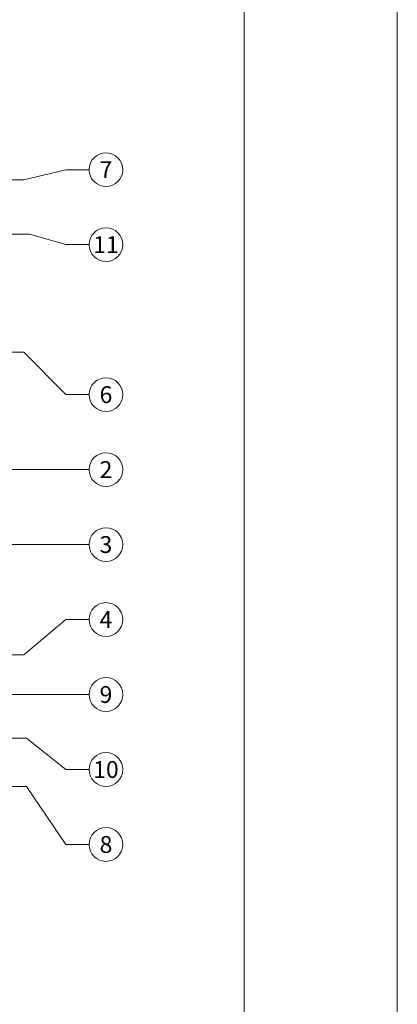
# Model space of a CAD drawing. Units: millimetres. Extents: x -1685 to 11423, y 4 to 6486.
# Drawn here: x 9048 to 9149, y 290 to 552 of the extents above; entities that cross this region are included whole.
import ezdxf

# ---------------------------------------------------------------- set-up
doc = ezdxf.new("R2010")
doc.units = ezdxf.units.MM
doc.layers.get('Defpoints').update_dxf_attribs({"lineweight": 5})
doc.layers.add('Blattrahmen_innen', color=252, linetype='Continuous', lineweight=5, true_color=0x696969)
doc.layers.add('Legende', color=251, linetype='Continuous', lineweight=5)
doc.styles.add('Text-H5', font='arial.ttf', dxfattribs={"height": 5})

msp = doc.modelspace()

# ---------------------------------------------------------------- linework, layer by layer
at = {"layer": 'Blattrahmen_innen'}
msp.add_lwpolyline([(8707.335, 46.927), (9108.02, 46.927), (9108.02, 589.568), (8707.335, 589.568)], close=True, dxfattribs=at)
at = {"layer": 'Defpoints'}
msp.add_lwpolyline([(8666.451, 686.781), (9148.904, 686.781), (9148.904, 4.455), (8666.451, 4.455)], close=True, dxfattribs=at)
at = {"layer": 'Legende'}
for points in [[(9060.391, 512.372), (9049.173, 509.695)], [(9066.609, 512.372), (9060.391, 512.372)], [(9049.173, 509.695), (8995.973, 509.695)], [(9050.719, 495.199), (9032.573, 495.199)], [(9060.391, 492.372), (9050.719, 495.199)], [(9066.609, 492.372), (9060.391, 492.372)], [(9049.173, 463.674), (8979.273, 463.674)], [(9060.391, 452.372), (9049.173, 463.674)], [(9066.609, 452.372), (9060.391, 452.372)], [(9060.391, 432.372), (8882.58, 432.372)], [(9066.609, 432.372), (9060.391, 432.372)], [(9060.391, 412.372), (8995.273, 412.372)], [(9066.609, 412.372), (9060.391, 412.372)], [(9060.391, 392.372), (9049.173, 382.975)], [(9066.609, 392.372), (9060.391, 392.372)], [(9049.173, 382.975), (8888.273, 382.975)], [(9060.391, 372.372), (8988.763, 372.372)], [(9066.609, 372.372), (9060.391, 372.372)], [(9049.923, 360.766), (9014.723, 360.766)], [(9060.391, 352.372), (9049.923, 360.766)], [(9066.609, 352.372), (9060.391, 352.372)], [(9049.923, 347.821), (9008.173, 347.821)], [(9060.391, 332.372), (9049.923, 347.821)], [(9066.609, 332.372), (9060.391, 332.372)]]:
    msp.add_lwpolyline(points, dxfattribs=at)
for centre in [(9071.109, 512.372), (9071.109, 492.372), (9071.109, 452.372), (9071.109, 432.372), (9071.109, 412.372), (9071.109, 392.372), (9071.109, 372.372), (9071.109, 352.372), (9071.109, 332.372)]:
    msp.add_circle(centre, 4.5, dxfattribs=at)

# ---------------------------------------------------------------- texts
at = {"layer": 'Legende', "char_height": 4.5, "attachment_point": 5, "style": 'Text-H5'}
for s, insert in [('7', (9071.109, 512.372)), ('11', (9071.109, 492.372)), ('6', (9071.109, 452.372)), ('2', (9071.109, 432.372)), ('3', (9071.109, 412.372)), ('4', (9071.109, 392.372)), ('9', (9071.109, 372.372)), ('10', (9071.109, 352.372)), ('8', (9071.109, 332.372))]:
    msp.add_mtext_dynamic_manual_height_columns(s, width=10.27647, gutter_width=1, heights=[0], dxfattribs=dict(at, insert=insert))

doc.saveas('drawing.dxf')
